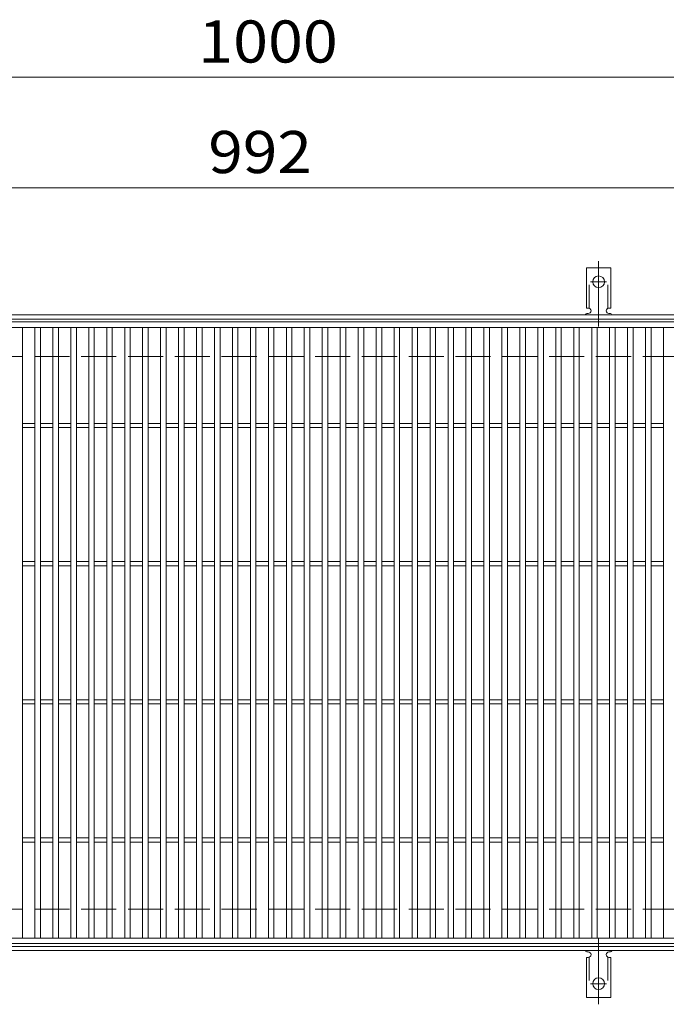
# Model space of a CAD drawing. Units: millimetres. Extents: x -1670 to 1732, y -1389 to 1251.
# Drawn here: x -1150 to -682, y 493 to 1206 of the extents above; entities that cross this region are included whole.
import ezdxf

# ---------------------------------------------------------------- set-up
doc = ezdxf.new("R2010")
doc.units = ezdxf.units.MM
doc.header["$LTSCALE"] = 10
for name, pattern in [('JWW_CENTER2', [13.546667, 11.006667, -0.846667, 0.846667, -0.846667]), ('JWW_DASHED2', [3.386667, 1.693333, -1.693333]), ('JWW_DASHED3', [3.386667, 2.54, -0.846667])]:
    doc.linetypes.add(name, pattern=pattern)
for name, color, linetype in [('C-1', 7, 'Continuous'), ('C-2', 7, 'Continuous'), ('C-4', 7, 'Continuous'), ('C-A', 7, 'Continuous')]:
    doc.layers.add(name, color=color, linetype=linetype)
doc.styles.add('ＭＳ ゴシック', font='txt', dxfattribs={"height": 1})

msp = doc.modelspace()

# ---------------------------------------------------------------- linework, layer by layer
at = {"layer": 'C-1', "color": 2, "linetype": 'Continuous', "lineweight": 9}
for p, q in [((-334.96, 992.27), (-1626.96, 992.27)), ((-334.96, 989.27), (-1626.96, 989.27)), ((-334.96, 535.27), (-1626.96, 535.27)), ((-334.96, 532.27), (-1626.96, 532.27))]:
    msp.add_line(p, q, dxfattribs=at)
at = {"layer": 'C-1', "color": 2, "linetype": 'JWW_DASHED3', "lineweight": 9}
for p, q in [((-334.96, 962.27), (-1626.96, 962.27)), ((-334.96, 562.27), (-1626.96, 562.27))]:
    msp.add_line(p, q, dxfattribs=at)
at = {"layer": 'C-2', "color": 3, "linetype": 'Continuous', "lineweight": 9}
for p, q in [((-1476.96, 987.27), (-484.96, 987.27)), ((-1476.96, 983.27), (-484.96, 983.27)), ((-1147.96, 541.27), (-1147.96, 983.27)), ((-1138.96, 541.27), (-1138.96, 983.27)), ((-1134.96, 541.27), (-1134.96, 983.27)), ((-1125.96, 541.27), (-1125.96, 983.27)), ((-1121.96, 541.27), (-1121.96, 983.27)), ((-1112.96, 541.27), (-1112.96, 983.27)), ((-1108.96, 541.27), (-1108.96, 983.27)), ((-1099.96, 541.27), (-1099.96, 983.27)), ((-1095.96, 541.27), (-1095.96, 983.27)), ((-1086.96, 541.27), (-1086.96, 983.27)), ((-1082.96, 541.27), (-1082.96, 983.27)), ((-1073.96, 541.27), (-1073.96, 983.27)), ((-1069.96, 541.27), (-1069.96, 983.27)), ((-1060.96, 541.27), (-1060.96, 983.27)), ((-1056.96, 541.27), (-1056.96, 983.27)), ((-1047.96, 541.27), (-1047.96, 983.27)), ((-1043.96, 541.27), (-1043.96, 983.27)), ((-1034.96, 541.27), (-1034.96, 983.27)), ((-1030.96, 541.27), (-1030.96, 983.27)), ((-1021.96, 541.27), (-1021.96, 983.27)), ((-1017.96, 541.27), (-1017.96, 983.27)), ((-1008.96, 541.27), (-1008.96, 983.27)), ((-1004.96, 541.27), (-1004.96, 983.27)), ((-995.96, 541.27), (-995.96, 983.27)), ((-991.96, 541.27), (-991.96, 983.27)), ((-982.96, 541.27), (-982.96, 983.27)), ((-978.96, 541.27), (-978.96, 983.27)), ((-969.96, 541.27), (-969.96, 983.27)), ((-965.96, 541.27), (-965.96, 983.27)), ((-956.96, 541.27), (-956.96, 983.27)), ((-952.96, 541.27), (-952.96, 983.27)), ((-943.96, 541.27), (-943.96, 983.27)), ((-939.96, 541.27), (-939.96, 983.27)), ((-930.96, 541.27), (-930.96, 983.27)), ((-926.96, 541.27), (-926.96, 983.27)), ((-917.96, 541.27), (-917.96, 983.27)), ((-913.96, 541.27), (-913.96, 983.27)), ((-904.96, 541.27), (-904.96, 983.27)), ((-900.96, 541.27), (-900.96, 983.27)), ((-891.96, 541.27), (-891.96, 983.27)), ((-887.96, 541.27), (-887.96, 983.27)), ((-878.96, 541.27), (-878.96, 983.27)), ((-874.96, 541.27), (-874.96, 983.27)), ((-865.96, 541.27), (-865.96, 983.27)), ((-861.96, 541.27), (-861.96, 983.27)), ((-852.96, 541.27), (-852.96, 983.27)), ((-848.96, 541.27), (-848.96, 983.27)), ((-839.96, 541.27), (-839.96, 983.27)), ((-835.96, 541.27), (-835.96, 983.27)), ((-826.96, 541.27), (-826.96, 983.27)), ((-822.96, 541.27), (-822.96, 983.27)), ((-813.96, 541.27), (-813.96, 983.27)), ((-809.96, 541.27), (-809.96, 983.27)), ((-800.96, 541.27), (-800.96, 983.27)), ((-796.96, 541.27), (-796.96, 983.27)), ((-787.96, 541.27), (-787.96, 983.27)), ((-783.96, 541.27), (-783.96, 983.27)), ((-774.96, 541.27), (-774.96, 983.27)), ((-770.96, 541.27), (-770.96, 983.27)), ((-761.96, 541.27), (-761.96, 983.27)), ((-757.96, 541.27), (-757.96, 983.27)), ((-748.96, 541.27), (-748.96, 983.27)), ((-744.96, 541.27), (-744.96, 983.27)), ((-735.96, 541.27), (-735.96, 983.27)), ((-731.96, 541.27), (-731.96, 983.27)), ((-722.96, 541.27), (-722.96, 983.27)), ((-718.96, 541.27), (-718.96, 983.27)), ((-709.96, 541.27), (-709.96, 983.27)), ((-705.96, 541.27), (-705.96, 983.27)), ((-696.96, 541.27), (-696.96, 983.27)), ((-692.96, 541.27), (-692.96, 983.27)), ((-683.96, 541.27), (-683.96, 983.27)), ((-1147.96, 913.77), (-1138.96, 913.77)), ((-1134.96, 913.77), (-1125.96, 913.77)), ((-1121.96, 913.77), (-1112.96, 913.77)), ((-1108.96, 913.77), (-1099.96, 913.77)), ((-1095.96, 913.77), (-1086.96, 913.77)), ((-1082.96, 913.77), (-1073.96, 913.77)), ((-1069.96, 913.77), (-1060.96, 913.77)), ((-1056.96, 913.77), (-1047.96, 913.77)), ((-1043.96, 913.77), (-1034.96, 913.77)), ((-1030.96, 913.77), (-1021.96, 913.77)), ((-1017.96, 913.77), (-1008.96, 913.77)), ((-1004.96, 913.77), (-995.96, 913.77)), ((-991.96, 913.77), (-982.96, 913.77)), ((-978.96, 913.77), (-969.96, 913.77)), ((-965.96, 913.77), (-956.96, 913.77)), ((-952.96, 913.77), (-943.96, 913.77)), ((-939.96, 913.77), (-930.96, 913.77)), ((-926.96, 913.77), (-917.96, 913.77)), ((-913.96, 913.77), (-904.96, 913.77)), ((-900.96, 913.77), (-891.96, 913.77)), ((-887.96, 913.77), (-878.96, 913.77)), ((-874.96, 913.77), (-865.96, 913.77)), ((-861.96, 913.77), (-852.96, 913.77)), ((-848.96, 913.77), (-839.96, 913.77)), ((-835.96, 913.77), (-826.96, 913.77)), ((-822.96, 913.77), (-813.96, 913.77)), ((-809.96, 913.77), (-800.96, 913.77)), ((-796.96, 913.77), (-787.96, 913.77)), ((-783.96, 913.77), (-774.96, 913.77)), ((-770.96, 913.77), (-761.96, 913.77)), ((-757.96, 913.77), (-748.96, 913.77)), ((-744.96, 913.77), (-735.96, 913.77)), ((-731.96, 913.77), (-722.96, 913.77)), ((-718.96, 913.77), (-709.96, 913.77)), ((-705.96, 913.77), (-696.96, 913.77)), ((-692.96, 913.77), (-683.96, 913.77)), ((-1147.96, 910.77), (-1138.96, 910.77)), ((-1134.96, 910.77), (-1125.96, 910.77)), ((-1121.96, 910.77), (-1112.96, 910.77)), ((-1108.96, 910.77), (-1099.96, 910.77)), ((-1095.96, 910.77), (-1086.96, 910.77)), ((-1082.96, 910.77), (-1073.96, 910.77)), ((-1069.96, 910.77), (-1060.96, 910.77)), ((-1056.96, 910.77), (-1047.96, 910.77)), ((-1043.96, 910.77), (-1034.96, 910.77)), ((-1030.96, 910.77), (-1021.96, 910.77)), ((-1017.96, 910.77), (-1008.96, 910.77)), ((-1004.96, 910.77), (-995.96, 910.77)), ((-991.96, 910.77), (-982.96, 910.77)), ((-978.96, 910.77), (-969.96, 910.77)), ((-965.96, 910.77), (-956.96, 910.77)), ((-952.96, 910.77), (-943.96, 910.77)), ((-939.96, 910.77), (-930.96, 910.77)), ((-926.96, 910.77), (-917.96, 910.77)), ((-913.96, 910.77), (-904.96, 910.77)), ((-900.96, 910.77), (-891.96, 910.77)), ((-887.96, 910.77), (-878.96, 910.77)), ((-874.96, 910.77), (-865.96, 910.77)), ((-861.96, 910.77), (-852.96, 910.77)), ((-848.96, 910.77), (-839.96, 910.77)), ((-835.96, 910.77), (-826.96, 910.77)), ((-822.96, 910.77), (-813.96, 910.77)), ((-809.96, 910.77), (-800.96, 910.77)), ((-796.96, 910.77), (-787.96, 910.77)), ((-783.96, 910.77), (-774.96, 910.77)), ((-770.96, 910.77), (-761.96, 910.77)), ((-757.96, 910.77), (-748.96, 910.77)), ((-744.96, 910.77), (-735.96, 910.77)), ((-731.96, 910.77), (-722.96, 910.77)), ((-718.96, 910.77), (-709.96, 910.77)), ((-705.96, 910.77), (-696.96, 910.77)), ((-692.96, 910.77), (-683.96, 910.77)), ((-1147.96, 813.77), (-1138.96, 813.77)), ((-1134.96, 813.77), (-1125.96, 813.77)), ((-1121.96, 813.77), (-1112.96, 813.77)), ((-1108.96, 813.77), (-1099.96, 813.77)), ((-1095.96, 813.77), (-1086.96, 813.77)), ((-1082.96, 813.77), (-1073.96, 813.77)), ((-1069.96, 813.77), (-1060.96, 813.77)), ((-1056.96, 813.77), (-1047.96, 813.77)), ((-1043.96, 813.77), (-1034.96, 813.77)), ((-1030.96, 813.77), (-1021.96, 813.77)), ((-1017.96, 813.77), (-1008.96, 813.77)), ((-1004.96, 813.77), (-995.96, 813.77)), ((-991.96, 813.77), (-982.96, 813.77)), ((-978.96, 813.77), (-969.96, 813.77)), ((-965.96, 813.77), (-956.96, 813.77)), ((-952.96, 813.77), (-943.96, 813.77)), ((-939.96, 813.77), (-930.96, 813.77)), ((-926.96, 813.77), (-917.96, 813.77)), ((-913.96, 813.77), (-904.96, 813.77)), ((-900.96, 813.77), (-891.96, 813.77)), ((-887.96, 813.77), (-878.96, 813.77)), ((-874.96, 813.77), (-865.96, 813.77)), ((-861.96, 813.77), (-852.96, 813.77)), ((-848.96, 813.77), (-839.96, 813.77)), ((-835.96, 813.77), (-826.96, 813.77)), ((-822.96, 813.77), (-813.96, 813.77)), ((-809.96, 813.77), (-800.96, 813.77)), ((-796.96, 813.77), (-787.96, 813.77)), ((-783.96, 813.77), (-774.96, 813.77)), ((-770.96, 813.77), (-761.96, 813.77)), ((-757.96, 813.77), (-748.96, 813.77)), ((-744.96, 813.77), (-735.96, 813.77)), ((-731.96, 813.77), (-722.96, 813.77)), ((-718.96, 813.77), (-709.96, 813.77)), ((-705.96, 813.77), (-696.96, 813.77)), ((-692.96, 813.77), (-683.96, 813.77)), ((-1147.96, 810.77), (-1138.96, 810.77)), ((-1134.96, 810.77), (-1125.96, 810.77)), ((-1121.96, 810.77), (-1112.96, 810.77)), ((-1108.96, 810.77), (-1099.96, 810.77)), ((-1095.96, 810.77), (-1086.96, 810.77)), ((-1082.96, 810.77), (-1073.96, 810.77)), ((-1069.96, 810.77), (-1060.96, 810.77)), ((-1056.96, 810.77), (-1047.96, 810.77)), ((-1043.96, 810.77), (-1034.96, 810.77)), ((-1030.96, 810.77), (-1021.96, 810.77)), ((-1017.96, 810.77), (-1008.96, 810.77)), ((-1004.96, 810.77), (-995.96, 810.77)), ((-991.96, 810.77), (-982.96, 810.77)), ((-978.96, 810.77), (-969.96, 810.77)), ((-965.96, 810.77), (-956.96, 810.77)), ((-952.96, 810.77), (-943.96, 810.77)), ((-939.96, 810.77), (-930.96, 810.77)), ((-926.96, 810.77), (-917.96, 810.77)), ((-913.96, 810.77), (-904.96, 810.77)), ((-900.96, 810.77), (-891.96, 810.77)), ((-887.96, 810.77), (-878.96, 810.77)), ((-874.96, 810.77), (-865.96, 810.77)), ((-861.96, 810.77), (-852.96, 810.77)), ((-848.96, 810.77), (-839.96, 810.77)), ((-835.96, 810.77), (-826.96, 810.77)), ((-822.96, 810.77), (-813.96, 810.77)), ((-809.96, 810.77), (-800.96, 810.77)), ((-796.96, 810.77), (-787.96, 810.77)), ((-783.96, 810.77), (-774.96, 810.77)), ((-770.96, 810.77), (-761.96, 810.77)), ((-757.96, 810.77), (-748.96, 810.77)), ((-744.96, 810.77), (-735.96, 810.77)), ((-731.96, 810.77), (-722.96, 810.77)), ((-718.96, 810.77), (-709.96, 810.77)), ((-705.96, 810.77), (-696.96, 810.77)), ((-692.96, 810.77), (-683.96, 810.77)), ((-1147.96, 713.77), (-1138.96, 713.77)), ((-1134.96, 713.77), (-1125.96, 713.77)), ((-1121.96, 713.77), (-1112.96, 713.77)), ((-1108.96, 713.77), (-1099.96, 713.77)), ((-1095.96, 713.77), (-1086.96, 713.77)), ((-1082.96, 713.77), (-1073.96, 713.77)), ((-1069.96, 713.77), (-1060.96, 713.77)), ((-1056.96, 713.77), (-1047.96, 713.77)), ((-1043.96, 713.77), (-1034.96, 713.77)), ((-1030.96, 713.77), (-1021.96, 713.77)), ((-1017.96, 713.77), (-1008.96, 713.77)), ((-1004.96, 713.77), (-995.96, 713.77)), ((-991.96, 713.77), (-982.96, 713.77)), ((-978.96, 713.77), (-969.96, 713.77)), ((-965.96, 713.77), (-956.96, 713.77)), ((-952.96, 713.77), (-943.96, 713.77)), ((-939.96, 713.77), (-930.96, 713.77)), ((-926.96, 713.77), (-917.96, 713.77)), ((-913.96, 713.77), (-904.96, 713.77)), ((-900.96, 713.77), (-891.96, 713.77)), ((-887.96, 713.77), (-878.96, 713.77)), ((-874.96, 713.77), (-865.96, 713.77)), ((-861.96, 713.77), (-852.96, 713.77)), ((-848.96, 713.77), (-839.96, 713.77)), ((-835.96, 713.77), (-826.96, 713.77)), ((-822.96, 713.77), (-813.96, 713.77)), ((-809.96, 713.77), (-800.96, 713.77)), ((-796.96, 713.77), (-787.96, 713.77)), ((-783.96, 713.77), (-774.96, 713.77)), ((-770.96, 713.77), (-761.96, 713.77)), ((-757.96, 713.77), (-748.96, 713.77)), ((-744.96, 713.77), (-735.96, 713.77)), ((-731.96, 713.77), (-722.96, 713.77)), ((-718.96, 713.77), (-709.96, 713.77)), ((-705.96, 713.77), (-696.96, 713.77)), ((-692.96, 713.77), (-683.96, 713.77)), ((-1147.96, 710.77), (-1138.96, 710.77)), ((-1134.96, 710.77), (-1125.96, 710.77)), ((-1121.96, 710.77), (-1112.96, 710.77)), ((-1108.96, 710.77), (-1099.96, 710.77)), ((-1095.96, 710.77), (-1086.96, 710.77)), ((-1082.96, 710.77), (-1073.96, 710.77)), ((-1069.96, 710.77), (-1060.96, 710.77)), ((-1056.96, 710.77), (-1047.96, 710.77)), ((-1043.96, 710.77), (-1034.96, 710.77)), ((-1030.96, 710.77), (-1021.96, 710.77)), ((-1017.96, 710.77), (-1008.96, 710.77)), ((-1004.96, 710.77), (-995.96, 710.77)), ((-991.96, 710.77), (-982.96, 710.77)), ((-978.96, 710.77), (-969.96, 710.77)), ((-965.96, 710.77), (-956.96, 710.77)), ((-952.96, 710.77), (-943.96, 710.77)), ((-939.96, 710.77), (-930.96, 710.77)), ((-926.96, 710.77), (-917.96, 710.77)), ((-913.96, 710.77), (-904.96, 710.77)), ((-900.96, 710.77), (-891.96, 710.77)), ((-887.96, 710.77), (-878.96, 710.77)), ((-874.96, 710.77), (-865.96, 710.77)), ((-861.96, 710.77), (-852.96, 710.77)), ((-848.96, 710.77), (-839.96, 710.77)), ((-835.96, 710.77), (-826.96, 710.77)), ((-822.96, 710.77), (-813.96, 710.77)), ((-809.96, 710.77), (-800.96, 710.77)), ((-796.96, 710.77), (-787.96, 710.77)), ((-783.96, 710.77), (-774.96, 710.77)), ((-770.96, 710.77), (-761.96, 710.77)), ((-757.96, 710.77), (-748.96, 710.77)), ((-744.96, 710.77), (-735.96, 710.77)), ((-731.96, 710.77), (-722.96, 710.77)), ((-718.96, 710.77), (-709.96, 710.77)), ((-705.96, 710.77), (-696.96, 710.77)), ((-692.96, 710.77), (-683.96, 710.77)), ((-1147.96, 613.77), (-1138.96, 613.77)), ((-1134.96, 613.77), (-1125.96, 613.77)), ((-1121.96, 613.77), (-1112.96, 613.77)), ((-1108.96, 613.77), (-1099.96, 613.77)), ((-1095.96, 613.77), (-1086.96, 613.77)), ((-1082.96, 613.77), (-1073.96, 613.77)), ((-1069.96, 613.77), (-1060.96, 613.77)), ((-1056.96, 613.77), (-1047.96, 613.77)), ((-1043.96, 613.77), (-1034.96, 613.77)), ((-1030.96, 613.77), (-1021.96, 613.77)), ((-1017.96, 613.77), (-1008.96, 613.77)), ((-1004.96, 613.77), (-995.96, 613.77)), ((-991.96, 613.77), (-982.96, 613.77)), ((-978.96, 613.77), (-969.96, 613.77)), ((-965.96, 613.77), (-956.96, 613.77)), ((-952.96, 613.77), (-943.96, 613.77)), ((-939.96, 613.77), (-930.96, 613.77)), ((-926.96, 613.77), (-917.96, 613.77)), ((-913.96, 613.77), (-904.96, 613.77)), ((-900.96, 613.77), (-891.96, 613.77)), ((-887.96, 613.77), (-878.96, 613.77)), ((-874.96, 613.77), (-865.96, 613.77)), ((-861.96, 613.77), (-852.96, 613.77)), ((-848.96, 613.77), (-839.96, 613.77)), ((-835.96, 613.77), (-826.96, 613.77)), ((-822.96, 613.77), (-813.96, 613.77)), ((-809.96, 613.77), (-800.96, 613.77)), ((-796.96, 613.77), (-787.96, 613.77)), ((-783.96, 613.77), (-774.96, 613.77)), ((-770.96, 613.77), (-761.96, 613.77)), ((-757.96, 613.77), (-748.96, 613.77)), ((-744.96, 613.77), (-735.96, 613.77)), ((-731.96, 613.77), (-722.96, 613.77)), ((-718.96, 613.77), (-709.96, 613.77)), ((-705.96, 613.77), (-696.96, 613.77)), ((-692.96, 613.77), (-683.96, 613.77)), ((-1147.96, 610.77), (-1138.96, 610.77)), ((-1134.96, 610.77), (-1125.96, 610.77)), ((-1121.96, 610.77), (-1112.96, 610.77)), ((-1108.96, 610.77), (-1099.96, 610.77)), ((-1095.96, 610.77), (-1086.96, 610.77)), ((-1082.96, 610.77), (-1073.96, 610.77)), ((-1069.96, 610.77), (-1060.96, 610.77)), ((-1056.96, 610.77), (-1047.96, 610.77)), ((-1043.96, 610.77), (-1034.96, 610.77)), ((-1030.96, 610.77), (-1021.96, 610.77)), ((-1017.96, 610.77), (-1008.96, 610.77)), ((-1004.96, 610.77), (-995.96, 610.77)), ((-991.96, 610.77), (-982.96, 610.77)), ((-978.96, 610.77), (-969.96, 610.77)), ((-965.96, 610.77), (-956.96, 610.77)), ((-952.96, 610.77), (-943.96, 610.77)), ((-939.96, 610.77), (-930.96, 610.77)), ((-926.96, 610.77), (-917.96, 610.77)), ((-913.96, 610.77), (-904.96, 610.77)), ((-900.96, 610.77), (-891.96, 610.77)), ((-887.96, 610.77), (-878.96, 610.77)), ((-874.96, 610.77), (-865.96, 610.77)), ((-861.96, 610.77), (-852.96, 610.77)), ((-848.96, 610.77), (-839.96, 610.77)), ((-835.96, 610.77), (-826.96, 610.77)), ((-822.96, 610.77), (-813.96, 610.77)), ((-809.96, 610.77), (-800.96, 610.77)), ((-796.96, 610.77), (-787.96, 610.77)), ((-783.96, 610.77), (-774.96, 610.77)), ((-770.96, 610.77), (-761.96, 610.77)), ((-757.96, 610.77), (-748.96, 610.77)), ((-744.96, 610.77), (-735.96, 610.77)), ((-731.96, 610.77), (-722.96, 610.77)), ((-718.96, 610.77), (-709.96, 610.77)), ((-705.96, 610.77), (-696.96, 610.77)), ((-692.96, 610.77), (-683.96, 610.77)), ((-484.96, 541.27), (-1476.96, 541.27)), ((-484.96, 537.27), (-1476.96, 537.27))]:
    msp.add_line(p, q, dxfattribs=at)
at = {"layer": 'C-4', "color": 7, "linetype": 'Continuous', "lineweight": 9}
for p, q in [((-1626.96, 1164.27), (-334.96, 1164.27)), ((-1626.96, 1084.27), (-334.96, 1084.27))]:
    msp.add_line(p, q, dxfattribs=at)
at = {"layer": 'C-A', "color": 3, "linetype": 'Continuous', "lineweight": 9}
for p, q in [((-739.71, 997.27), (-739.71, 1026.27)), ((-722.21, 1026.27), (-739.71, 1026.27)), ((-722.21, 997.27), (-722.21, 1026.27)), ((-739.71, 997.27), (-738.46, 997.27)), ((-738.96, 993.27), (-738.46, 993.27)), ((-722.21, 997.27), (-723.46, 997.27)), ((-723.46, 993.27), (-722.95, 993.27)), ((-738.96, 531.27), (-738.46, 531.27)), ((-723.46, 531.27), (-722.95, 531.27)), ((-739.71, 527.27), (-738.46, 527.27)), ((-739.71, 527.27), (-739.71, 498.27)), ((-722.21, 527.27), (-723.46, 527.27)), ((-722.21, 527.27), (-722.21, 498.27)), ((-722.21, 498.27), (-739.71, 498.27))]:
    msp.add_line(p, q, dxfattribs=at)
at = {"layer": 'C-A', "color": 3, "linetype": 'JWW_DASHED2', "lineweight": 9}
for p, q in [((-737.71, 997.13), (-737.71, 1026.27)), ((-724.21, 997.13), (-724.21, 1026.27)), ((-737.71, 527.42), (-737.71, 498.27)), ((-724.21, 527.42), (-724.21, 498.27))]:
    msp.add_line(p, q, dxfattribs=at)
at = {"layer": 'C-A', "color": 7, "linetype": 'JWW_CENTER2', "lineweight": 9}
for p, q in [((-730.96, 983.8), (-730.96, 1031.2)), ((-736.73, 1016.27), (-725.18, 1016.27)), ((-730.96, 540.74), (-730.96, 493.34)), ((-736.73, 508.27), (-725.18, 508.27))]:
    msp.add_line(p, q, dxfattribs=at)
at = {"layer": 'C-A', "color": 3, "linetype": 'Continuous', "lineweight": 9}
for centre in [(-730.96, 1016.27), (-730.96, 508.27)]:
    msp.add_circle(centre, 4.25, dxfattribs=at)
for centre, start, end in [((-738.96, 991.27), 90.27596, 150.00047), ((-738.46, 995.27), 270, 90), ((-723.46, 995.27), 90, 269.8667), ((-722.96, 991.27), 29.99927, 89.75836), ((-738.96, 533.27), 209.99951, 269.72403), ((-738.46, 529.27), 270, 90), ((-723.46, 529.27), 90.13329, 270), ((-722.96, 533.27), 270.24162, 330.00072)]:
    msp.add_arc(centre, 2, start, end, dxfattribs=at)

# ---------------------------------------------------------------- texts
at = {"layer": 'C-4', "color": 2, "linetype": 'Continuous', "lineweight": 9, "style": 'ＭＳ ゴシック'}
for s, width, p in [('1000', 1.09375, (-1020.71, 1174.91)), ('992', 1.083333, (-1013.46, 1094.91))]:
    msp.add_text(s, height=30.48, dxfattribs=dict(at, width=width)).set_placement(p)

doc.saveas('drawing.dxf')
